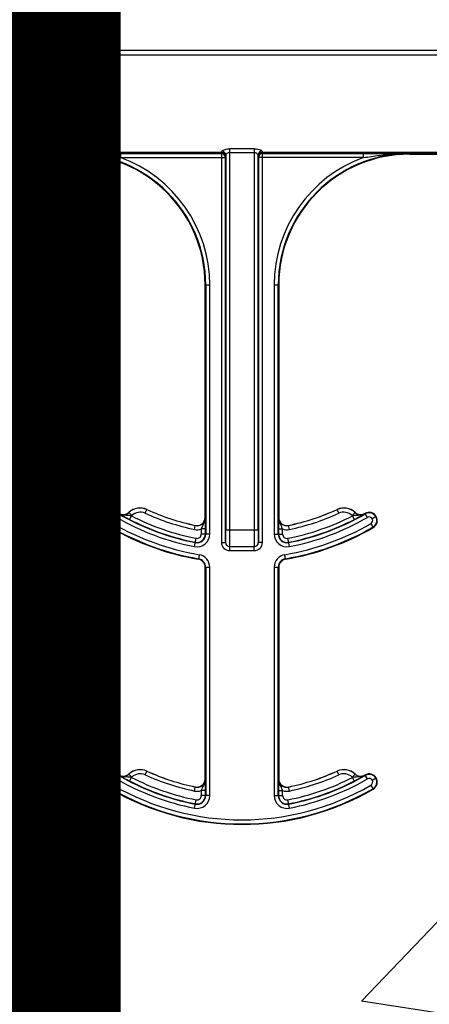
# Model space of a CAD drawing. Units: inches. Extents: x -201 to 33, y -16 to 100.
# Drawn here: x 13 to 14, y 41 to 43 of the extents above; entities that cross this region are included whole.
import ezdxf

# ---------------------------------------------------------------- set-up
doc = ezdxf.new("R2010")
doc.units = ezdxf.units.IN
doc.header["$LTSCALE"] = 0.5
doc.header["$MEASUREMENT"] = 0
for name, color, linetype in [('Conc', 251, 'Continuous'), ('SteelBars', 5, 'Continuous'), ('Web', 6, 'Continuous')]:
    doc.layers.add(name, color=color, linetype=linetype)

msp = doc.modelspace()

# ---------------------------------------------------------------- hatches: boundary and pattern name
at = {"layer": 'Conc'}
h = msp.add_hatch(dxfattribs=at)
h.set_pattern_fill('AR-CONC', color=256, scale=0.75, style=0)
h.set_pattern_definition([(50, (-139.099, 4.194), (5.37945, -0.47064), [0.5625, -6.1875]), (355, (-139.099, 4.194), (-1.04064, 5.64144), [0.45, -4.95]), (100.4514, (-138.651, 4.155), (4.33882, 5.1708), [0.47805, -5.25857]), (46.184, (-139.099, 5.694), (8.0043, -1.2414), [0.84375, -9.28125]), (96.6356, (-138.432, 5.5906), (7.00996, 7.3059), [0.71708, -7.88785]), (351.184, (-139.099, 5.694), (7.00996, 7.3059), [0.675, -7.425]), (21, (-138.349, 5.319), (4.4768, -3.01964), [0.5625, -6.1875]), (326, (-138.349, 5.319), (1.82486, 5.43863), [0.45, -4.95]), (71.4514, (-137.976, 5.0674), (6.30167, 2.41898), [0.47805, -5.25857]), (37.5, (-139.0991, 4.194), (0.0912, 2.496704), [0, -4.89, 0, -5.025, 0, -4.96875]), (7.5, (-139.099, 4.194), (1.97302, 2.958088), [0, -2.865, 0, -4.7775, 0, -1.89375]), (327.5, (-140.7716, 4.194), (4.003668, -0.169162), [0, -1.875, 0, -5.85, 0, -7.7625]), (317.5, (-141.5216, 4.194), (4.373896, 0.75079), [0, -2.4375, 0, -3.885, 0, -5.5125])])
h.paths.add_polyline_path([(15.6509, 70.694), (9.6509, 70.694), (9.6509, 22.694), (6.9009, 22.694), (6.9009, 22.444), (4.6509, 22.444), (4.6509, 20.444, -1), (4.1509, 20.444), (4.1509, 22.444), (2.9009, 22.444), (2.9009, 21.8539, 0.12498), (3.3855, 19.9456), (9.6509, 8.404), (9.6509, -9.306), (15.6509, -9.306)])

# ---------------------------------------------------------------- linework, layer by layer
at = {"layer": 'SteelBars', "const_width": 0.3}
msp.add_lwpolyline([(13.42, 46.787), (13.42, -9.306)], dxfattribs=at)
at = {"layer": 'Web'}
for p, q in [((15.6509, 42.517), (9.6509, 42.517)), ((9.6509, 42.5092), (15.6509, 42.5092)), ((13.825, 42.3292), (13.7789, 42.3292)), ((13.7789, 41.6003), (13.7789, 42.3292)), ((13.825, 42.3292), (13.825, 41.6003)), ((13.7629, 42.322), (13.0736, 42.322)), ((13.0736, 42.3212), (13.7629, 42.3212)), ((13.0737, 42.3203), (13.7628, 42.3203)), ((13.3549, 42.319), (13.4816, 42.319)), ((13.4816, 42.32), (13.4816, 42.319)), ((13.7628, 42.3202), (13.5695, 42.3202)), ((13.5695, 42.3202), (13.5695, 42.3124)), ((13.5695, 42.3124), (13.7706, 42.3124)), ((13.7628, 42.3203), (13.7628, 42.3202)), ((13.7628, 42.3202), (13.7628, 41.5768)), ((13.7629, 42.322), (13.7629, 42.3212)), ((13.7706, 42.3124), (13.7706, 42.3125)), ((13.7706, 41.5768), (13.7706, 42.3124)), ((13.7711, 42.317), (13.7711, 41.6003)), ((13.7789, 42.322), (13.825, 42.322)), ((13.8328, 41.6003), (13.8328, 42.317)), ((13.8333, 42.3125), (13.8333, 42.3124)), ((13.8333, 42.3124), (13.8333, 41.5768)), ((14.0345, 42.3124), (13.8333, 42.3124)), ((14.3946, 42.322), (13.841, 42.322)), ((13.841, 42.3212), (13.841, 42.322)), ((13.841, 42.3212), (14.3946, 42.3212)), ((13.8411, 42.3203), (14.3999, 42.3203)), ((13.8412, 42.3202), (13.8411, 42.3203)), ((14.0345, 42.3202), (13.8412, 42.3202)), ((13.8412, 41.5768), (13.8412, 42.3202)), ((14.0345, 42.3124), (14.0345, 42.3202)), ((14.1223, 42.319), (14.1223, 42.32)), ((14.1223, 42.319), (14.249, 42.319)), ((13.7316, 41.6247), (13.7316, 42.069)), ((13.7316, 42.069), (13.7404, 42.069)), ((13.7326, 42.069), (13.7326, 41.5929)), ((13.7404, 41.5929), (13.7404, 42.069)), ((13.8635, 42.069), (13.8723, 42.069)), ((13.8635, 42.069), (13.8635, 41.5929)), ((13.8713, 41.5929), (13.8713, 42.069)), ((13.8723, 42.069), (13.8723, 41.6247)), ((13.5623, 41.6247), (13.5667, 41.6323)), ((13.5672, 41.632), (13.5672, 41.6319)), ((13.5912, 41.6284), (13.5858, 41.6342)), ((13.6169, 41.6326), (13.6201, 41.6397)), ((13.6201, 41.6397), (13.6202, 41.6398)), ((13.9838, 41.6398), (13.9838, 41.6397)), ((13.9871, 41.6326), (13.9838, 41.6397)), ((14.0127, 41.6284), (14.0182, 41.6342)), ((14.0367, 41.6319), (14.0367, 41.632)), ((14.0416, 41.6247), (14.0372, 41.6323)), ((13.5456, 41.6271), (13.5531, 41.6224)), ((13.5511, 41.6053), (13.5555, 41.6128)), ((13.5869, 41.6208), (13.5905, 41.6277)), ((13.7318, 41.6247), (13.7316, 41.6247)), ((13.8723, 41.6247), (13.8721, 41.6247)), ((14.017, 41.6208), (14.0134, 41.6277)), ((14.0484, 41.6128), (14.0528, 41.6053)), ((14.0508, 41.6224), (14.0583, 41.6271)), ((13.7112, 41.6017), (13.7128, 41.6093)), ((13.7128, 41.6094), (13.7128, 41.6093)), ((13.732, 41.6026), (13.7242, 41.6026)), ((13.7242, 41.6026), (13.7242, 41.5929)), ((13.732, 41.5929), (13.732, 41.6026)), ((13.8328, 41.6003), (13.7711, 41.6003)), ((13.8719, 41.6026), (13.8719, 41.5929)), ((13.8719, 41.6026), (13.8797, 41.6026)), ((13.8797, 41.5929), (13.8797, 41.6026)), ((13.8927, 41.6017), (13.8911, 41.6094)), ((13.7114, 41.5689), (13.7145, 41.5848)), ((13.7404, 41.5929), (13.7242, 41.5929)), ((13.7628, 41.5768), (13.7707, 41.5768)), ((13.8412, 41.5768), (13.8332, 41.5768)), ((13.8635, 41.5929), (13.8797, 41.5929)), ((13.8925, 41.5689), (13.8894, 41.5848)), ((13.7784, 41.569), (13.8255, 41.569)), ((13.7784, 41.569), (13.7784, 41.5612)), ((13.7784, 41.5612), (13.8255, 41.5612)), ((13.8255, 41.5612), (13.8255, 41.569)), ((13.7201, 41.5534), (13.7186, 41.5448)), ((13.8853, 41.5448), (13.8838, 41.5534)), ((13.7316, 41.1247), (13.7316, 41.5293)), ((13.7316, 41.5293), (13.7404, 41.5293)), ((13.7326, 41.5293), (13.7326, 41.0929)), ((13.7404, 41.0929), (13.7404, 41.5293)), ((13.8635, 41.5293), (13.8635, 41.0929)), ((13.8635, 41.5293), (13.8723, 41.5293)), ((13.8713, 41.0929), (13.8713, 41.5293)), ((13.8723, 41.5293), (13.8723, 41.1247)), ((13.5456, 41.1271), (13.5531, 41.1224)), ((13.5623, 41.1247), (13.5667, 41.1323)), ((13.5672, 41.132), (13.5672, 41.1319)), ((13.5858, 41.1341), (13.5858, 41.1342)), ((13.5912, 41.1284), (13.5858, 41.1341)), ((13.5869, 41.1208), (13.5905, 41.1277)), ((13.6169, 41.1326), (13.6201, 41.1397)), ((13.6201, 41.1397), (13.6202, 41.1398)), ((13.7318, 41.1247), (13.7316, 41.1247)), ((13.8723, 41.1247), (13.8721, 41.1247)), ((13.9838, 41.1398), (13.9838, 41.1397)), ((13.9871, 41.1326), (13.9838, 41.1397)), ((14.0127, 41.1284), (14.0182, 41.1342)), ((14.017, 41.1208), (14.0134, 41.1277)), ((14.0367, 41.1319), (14.0367, 41.132)), ((14.0416, 41.1247), (14.0372, 41.1323)), ((14.0508, 41.1224), (14.0583, 41.1271)), ((13.5511, 41.1053), (13.5555, 41.1128)), ((13.7112, 41.1017), (13.7128, 41.1093)), ((13.7128, 41.1094), (13.7128, 41.1093)), ((13.8927, 41.1017), (13.8911, 41.1094)), ((14.0484, 41.1128), (14.0528, 41.1053)), ((13.732, 41.1026), (13.7242, 41.1026)), ((13.7242, 41.1026), (13.7242, 41.0929)), ((13.7404, 41.0929), (13.7242, 41.0929)), ((13.732, 41.0929), (13.732, 41.1026)), ((13.8635, 41.0929), (13.8797, 41.0929)), ((13.8719, 41.1026), (13.8719, 41.0929)), ((13.8719, 41.1026), (13.8797, 41.1026)), ((13.8797, 41.0929), (13.8797, 41.1026)), ((13.7114, 41.0689), (13.7145, 41.0848)), ((13.8925, 41.0689), (13.8894, 41.0848))]:
    msp.add_line(p, q, dxfattribs=at)
for centre, radius, start, end in [((13.4816, 42.069), 0.251, 0, 90), ((13.4816, 42.069), 0.25, 0, 90), ((13.4816, 42.069), 0.2588, 0, 70.1631), ((13.7628, 42.3125), 0.00781, 0.0204, 89.9796), ((13.7627, 42.3124), 0.00781, 0.0204, 89.9796), ((13.7629, 42.3142), 0.00781, 0.0293, 89.9765), ((13.7633, 42.3137), 0.00749, 4.1193, 92.6466), ((13.7634, 42.3169), 0.00774, 1.0844, 90.5156), ((13.8405, 42.3169), 0.00774, 89.4844, 178.9156), ((13.841, 42.3142), 0.00781, 90.0235, 179.9707), ((13.8406, 42.3137), 0.00749, 87.3534, 175.8807), ((13.8411, 42.3125), 0.00781, 90.0204, 179.9796), ((13.8412, 42.3124), 0.00781, 90.0204, 179.9796), ((14.1223, 42.069), 0.2588, 109.8369, 180), ((14.1223, 42.069), 0.251, 90, 180), ((14.1223, 42.069), 0.25, 90, 180), ((13.5589, 41.6188), 0.0156, 59.8819, 239.8819), ((13.5589, 41.6188), 0.0147, 59.8819, 239.8819), ((13.802, 42.0378), 0.4697, 239.8819, 259.0673), ((13.802, 42.0378), 0.4687, 239.8819, 239.9499), ((13.575, 41.6455), 0.0156, 239.9499, 313.2501), ((13.575, 41.6455), 0.0158, 239.9499, 313.2501), ((13.6072, 41.6114), 0.0313, 65.4462, 133.2501), ((13.6072, 41.6114), 0.0311, 65.4462, 133.2501), ((13.6072, 41.6114), 0.0233, 65.4462, 133.2501), ((13.802, 42.0378), 0.4454, 245.4462, 258.2464), ((13.802, 42.0378), 0.4376, 245.4462, 258.2464), ((13.802, 42.0378), 0.4375, 245.4462, 258.2464), ((13.802, 42.0378), 0.4697, 280.9327, 300.1181), ((13.802, 42.0378), 0.4375, 281.7536, 294.5538), ((13.802, 42.0378), 0.4376, 281.7536, 294.5538), ((13.802, 42.0378), 0.4454, 281.7536, 294.5538), ((13.9967, 41.6114), 0.0313, 46.7499, 114.5538), ((13.9967, 41.6114), 0.0311, 46.7499, 114.5538), ((13.9967, 41.6114), 0.0233, 46.7499, 114.5538), ((14.0289, 41.6455), 0.0158, 226.7499, 300.0501), ((14.0289, 41.6455), 0.0156, 226.7499, 300.0501), ((13.802, 42.0378), 0.4688, 300.0501, 300.1181), ((14.045, 41.6188), 0.0156, 300.1181, 120.1181), ((14.045, 41.6188), 0.0147, 300.1181, 120.1181), ((13.5589, 41.6188), 0.00686, 59.8819, 239.8819), ((13.802, 42.0378), 0.4912, 239.8819, 260.4059), ((13.802, 42.0378), 0.4775, 239.8819, 259.0673), ((13.802, 42.0378), 0.4691, 242.7181, 259.0673), ((13.575, 41.6455), 0.0236, 310.9514, 313.2501), ((13.802, 42.0378), 0.4613, 242.7181, 259.0673), ((13.716, 41.6247), 0.0158, 258.2464, 0), ((13.716, 41.6247), 0.0156, 258.2464, 0), ((13.8879, 41.6247), 0.0158, 180, 281.7536), ((13.8879, 41.6247), 0.0156, 180, 281.7536), ((13.802, 42.0378), 0.4912, 279.5941, 300.1181), ((13.802, 42.0378), 0.4613, 280.9327, 297.2819), ((13.802, 42.0378), 0.4691, 280.9327, 297.2819), ((13.802, 42.0378), 0.4775, 280.9327, 300.1181), ((14.0289, 41.6455), 0.0236, 226.7499, 229.0486), ((14.045, 41.6188), 0.00686, 300.1181, 120.1181), ((13.802, 42.0378), 0.5, 239.8819, 260.4059), ((13.802, 42.0378), 0.499, 239.8819, 260.4059), ((13.716, 41.6247), 0.0236, 258.2464, 290.3888), ((13.8879, 41.6247), 0.0236, 249.6112, 281.7536), ((13.802, 42.0378), 0.499, 279.5941, 300.1181), ((13.802, 42.0378), 0.5, 279.5941, 300.1181), ((13.716, 41.5929), 0.0244, 259.0673, 0), ((13.716, 41.5929), 0.0166, 259.0673, 0), ((13.716, 41.5929), 0.016, 259.0673, 0), ((13.716, 41.5929), 0.00821, 259.0673, 0), ((13.7785, 41.5768), 0.00781, 179.9956, 269.9956), ((13.8254, 41.5768), 0.00781, 270.0044, 0.0044), ((13.8879, 41.5929), 0.0244, 180, 280.9327), ((13.8879, 41.5929), 0.0166, 180, 280.9327), ((13.8879, 41.5929), 0.016, 180, 280.9327), ((13.8879, 41.5929), 0.00821, 180, 280.9327), ((13.716, 41.5293), 0.0156, 0, 80.4059), ((13.716, 41.5293), 0.0166, 0, 80.4059), ((13.716, 41.5293), 0.0244, 0, 80.4059), ((13.8879, 41.5293), 0.0244, 99.5941, 180), ((13.8879, 41.5293), 0.0166, 99.5941, 180), ((13.8879, 41.5293), 0.0156, 99.5941, 180), ((13.6072, 41.1114), 0.0313, 65.4462, 133.2501), ((13.6072, 41.1114), 0.0311, 65.4462, 133.2501), ((13.9967, 41.1114), 0.0313, 46.7499, 114.5538), ((13.9967, 41.1114), 0.0311, 46.7499, 114.5538), ((13.5589, 41.1188), 0.0156, 59.8819, 239.8819), ((13.5589, 41.1188), 0.0147, 59.8819, 239.8819), ((13.5589, 41.1188), 0.00686, 59.8819, 239.8819), ((13.802, 41.5378), 0.4775, 239.8819, 259.0673), ((13.802, 41.5378), 0.4697, 239.8819, 259.0673), ((13.802, 41.5378), 0.4687, 239.8819, 239.9499), ((13.575, 41.1455), 0.0156, 239.9499, 313.2501), ((13.575, 41.1455), 0.0158, 239.9499, 313.2501), ((13.575, 41.1455), 0.0236, 310.9514, 313.2501), ((13.802, 41.5378), 0.4613, 242.7181, 259.0673), ((13.6072, 41.1114), 0.0233, 65.4462, 133.2501), ((13.802, 41.5378), 0.4454, 245.4462, 258.2464), ((13.802, 41.5378), 0.4376, 245.4462, 258.2464), ((13.802, 41.5378), 0.4375, 245.4462, 258.2464), ((13.716, 41.1247), 0.0158, 258.2464, 0), ((13.716, 41.1247), 0.0156, 258.2464, 0), ((13.8879, 41.1247), 0.0158, 180, 281.7536), ((13.8879, 41.1247), 0.0156, 180, 281.7536), ((13.802, 41.5378), 0.4613, 280.9327, 297.2819), ((13.802, 41.5378), 0.4697, 280.9327, 300.1181), ((13.802, 41.5378), 0.4375, 281.7536, 294.5538), ((13.802, 41.5378), 0.4376, 281.7536, 294.5538), ((13.802, 41.5378), 0.4775, 280.9327, 300.1181), ((13.802, 41.5378), 0.4454, 281.7536, 294.5538), ((13.9967, 41.1114), 0.0233, 46.7499, 114.5538), ((14.0289, 41.1455), 0.0236, 226.7499, 229.0486), ((14.0289, 41.1455), 0.0158, 226.7499, 300.0501), ((14.0289, 41.1455), 0.0156, 226.7499, 300.0501), ((13.802, 41.5378), 0.4688, 300.0501, 300.1181), ((14.045, 41.1188), 0.0156, 300.1181, 120.1181), ((14.045, 41.1188), 0.0147, 300.1181, 120.1181), ((14.045, 41.1188), 0.00686, 300.1181, 120.1181), ((13.802, 41.5378), 0.5, 239.8819, 300.1181), ((13.802, 41.5378), 0.499, 239.8819, 300.1181), ((13.802, 41.5378), 0.4912, 239.8819, 300.1181), ((13.802, 41.5378), 0.4691, 242.7181, 259.0673), ((13.802, 41.5378), 0.4691, 280.9327, 297.2819), ((13.716, 41.1247), 0.0236, 258.2464, 290.3888), ((13.716, 41.0929), 0.0244, 259.0673, 0), ((13.716, 41.0929), 0.0166, 259.0673, 0), ((13.716, 41.0929), 0.016, 259.0673, 0), ((13.716, 41.0929), 0.00821, 259.0673, 0), ((13.8879, 41.0929), 0.0244, 180, 280.9327), ((13.8879, 41.0929), 0.0166, 180, 280.9327), ((13.8879, 41.0929), 0.016, 180, 280.9327), ((13.8879, 41.1247), 0.0236, 249.6112, 281.7536), ((13.8879, 41.0929), 0.00821, 180, 280.9327)]:
    msp.add_arc(centre, radius, start, end, dxfattribs=at)
for centre, major_axis, ratio, start_param, end_param in [((13.7628, 42.3281), (0, 0.00781), 0.03491, 3.159046, 3.61889), ((13.7629, 42.4158), (0, 0.0938), 0.01891, 3.16411, 3.377474), ((13.7706, 42.3281), (0, 0.0156), 0.017455, 3.159046, 3.61889), ((13.7707, 42.4158), (0, 0.1016), 0.017455, 3.16411, 3.377474), ((13.8332, 42.4158), (0, 0.1016), 0.017455, 2.905711, 3.119075), ((13.8333, 42.3281), (0, 0.0156), 0.017455, 2.664295, 3.124139), ((13.841, 42.4158), (0, 0.0938), 0.01891, 2.905711, 3.119075), ((13.8411, 42.3281), (0, 0.00781), 0.03491, 2.664295, 3.124139), ((13.7707, 41.6003), (0, 0.0234), 0.017455, 3.141593, 4.712389), ((13.7785, 41.6003), (0, 0.0312), 0.013091, 3.141593, 4.712389), ((13.8254, 41.6003), (0, 0.0312), 0.013091, 1.570796, 3.141593), ((13.8332, 41.6003), (0, 0.0234), 0.017455, 1.570796, 3.141593), ((13.7784, 41.5768), (-0.0156, 0), 0.999848, 0, 1.570796), ((13.7784, 41.5768), (0.00782, 0), 0.999543, 3.141593, 4.712389), ((13.8255, 41.5768), (0.00782, 0), 0.999543, 4.712389, 6.283185), ((13.8255, 41.5768), (0.0156, 0), 0.999848, 4.712389, 6.283185)]:
    msp.add_ellipse(centre, major_axis=major_axis, ratio=ratio, start_param=start_param, end_param=end_param, dxfattribs=at)
for points, knots in [([(13.7633, 42.3246), (13.7634, 42.3249), (13.7637, 42.3257), (13.7659, 42.3269), (13.7695, 42.3282), (13.774, 42.3291), (13.7773, 42.3292), (13.7789, 42.3292)], [0, 0, 0, 0, 0.159935, 0.377037, 0.585641, 0.791055, 1, 1, 1, 1]), ([(13.825, 42.3292), (13.8258, 42.3292), (13.8284, 42.3292), (13.8327, 42.3286), (13.837, 42.3274), (13.8399, 42.3259), (13.8404, 42.325), (13.8406, 42.3246)], [0, 0, 0, 0, 0.104173, 0.330224, 0.560062, 0.781933, 1, 1, 1, 1]), ([(13.5695, 42.3202), (13.559, 42.3202), (13.5295, 42.3202), (13.5006, 42.3201), (13.4818, 42.32), (13.4816, 42.32)], [0, 0, 0, 0, 0.351285, 0.993071, 1, 1, 1, 1]), ([(13.4816, 42.32), (13.4818, 42.32), (13.501, 42.32), (13.5304, 42.3184), (13.5594, 42.314), (13.5695, 42.3124)], [0, 0, 0, 0, 0.007107, 0.654822, 1, 1, 1, 1]), ([(13.7789, 42.322), (13.7782, 42.322), (13.7773, 42.3219), (13.7758, 42.3215), (13.7741, 42.3208), (13.7724, 42.3195), (13.7713, 42.3181), (13.7712, 42.3173), (13.7711, 42.317)], [0, 0, 0, 0, 0.168299, 0.190069, 0.386978, 0.600005, 0.83027, 1, 1, 1, 1]), ([(13.8328, 42.317), (13.8327, 42.3175), (13.8325, 42.3184), (13.831, 42.32), (13.8291, 42.3212), (13.8273, 42.3218), (13.826, 42.322), (13.8254, 42.322), (13.825, 42.322)], [0, 0, 0, 0, 0.2317176, 0.4652693, 0.6949796, 0.8629935, 0.906085, 1, 1, 1, 1]), ([(14.1223, 42.32), (14.1221, 42.32), (14.1033, 42.3201), (14.0745, 42.3202), (14.0449, 42.3202), (14.0345, 42.3202)], [0, 0, 0, 0, 0.006929, 0.648715, 1, 1, 1, 1]), ([(14.0345, 42.3124), (14.0445, 42.314), (14.0735, 42.3184), (14.1029, 42.32), (14.1221, 42.32), (14.1223, 42.32)], [0, 0, 0, 0, 0.345178, 0.992893, 1, 1, 1, 1]), ([(13.5672, 41.6319), (13.5672, 41.6319), (13.5681, 41.6313), (13.5708, 41.6297), (13.5753, 41.6271), (13.5814, 41.6237), (13.5851, 41.6217), (13.5869, 41.6208)], [0, 0, 0, 0, 0.0055152, 0.1900423, 0.559438, 0.7867276, 1, 1, 1, 1]), ([(13.5905, 41.6277), (13.5892, 41.6279), (13.5864, 41.6284), (13.5805, 41.6286), (13.5739, 41.6289), (13.5689, 41.6309), (13.5672, 41.6319), (13.5672, 41.6319)], [0, 0, 0, 0, 0.149757, 0.337927, 0.744992, 0.993471, 1, 1, 1, 1]), ([(14.0367, 41.6319), (14.0367, 41.6319), (14.035, 41.6309), (14.03, 41.6289), (14.0234, 41.6286), (14.0175, 41.6284), (14.0147, 41.6279), (14.0134, 41.6277)], [0, 0, 0, 0, 0.006529, 0.255008, 0.662073, 0.850243, 1, 1, 1, 1]), ([(14.017, 41.6208), (14.0188, 41.6217), (14.0225, 41.6237), (14.0286, 41.6271), (14.0331, 41.6297), (14.0358, 41.6313), (14.0367, 41.6319), (14.0367, 41.6319)], [0, 0, 0, 0, 0.213272, 0.440562, 0.809958, 0.994485, 1, 1, 1, 1]), ([(13.7318, 41.6247), (13.7318, 41.6247), (13.7318, 41.6227), (13.731, 41.6175), (13.728, 41.6117), (13.7255, 41.6065), (13.7246, 41.6038), (13.7242, 41.6026)], [0, 0, 0, 0, 0.006595, 0.256883, 0.664759, 0.85043, 1, 1, 1, 1]), ([(13.732, 41.6026), (13.732, 41.6046), (13.732, 41.6087), (13.732, 41.6155), (13.7319, 41.6206), (13.7318, 41.6237), (13.7318, 41.6247), (13.7318, 41.6247)], [0, 0, 0, 0, 0.213429, 0.437979, 0.808393, 0.994392, 1, 1, 1, 1]), ([(13.8721, 41.6247), (13.8721, 41.6247), (13.8721, 41.6237), (13.872, 41.6206), (13.8719, 41.6155), (13.8719, 41.6087), (13.8719, 41.6046), (13.8719, 41.6026)], [0, 0, 0, 0, 0.005608, 0.191607, 0.562021, 0.786571, 1, 1, 1, 1]), ([(13.8797, 41.6026), (13.8793, 41.6038), (13.8784, 41.6065), (13.8759, 41.6117), (13.8729, 41.6175), (13.8721, 41.6227), (13.8721, 41.6247), (13.8721, 41.6247)], [0, 0, 0, 0, 0.14957, 0.335241, 0.743117, 0.993405, 1, 1, 1, 1]), ([(13.5672, 41.1319), (13.5672, 41.1319), (13.5681, 41.1313), (13.5708, 41.1297), (13.5753, 41.1271), (13.5814, 41.1237), (13.5851, 41.1217), (13.5869, 41.1208)], [0, 0, 0, 0, 0.005515, 0.190042, 0.559438, 0.786728, 1, 1, 1, 1]), ([(13.5905, 41.1277), (13.5892, 41.1279), (13.5864, 41.1284), (13.5805, 41.1286), (13.5739, 41.1289), (13.5689, 41.1309), (13.5672, 41.1319), (13.5672, 41.1319)], [0, 0, 0, 0, 0.1497567, 0.337927, 0.7449919, 0.9934714, 1, 1, 1, 1]), ([(13.7318, 41.1247), (13.7318, 41.1247), (13.7318, 41.1227), (13.731, 41.1175), (13.728, 41.1117), (13.7255, 41.1065), (13.7246, 41.1038), (13.7242, 41.1026)], [0, 0, 0, 0, 0.006595, 0.256883, 0.664759, 0.85043, 1, 1, 1, 1]), ([(13.732, 41.1026), (13.732, 41.1046), (13.732, 41.1087), (13.732, 41.1155), (13.7319, 41.1206), (13.7318, 41.1237), (13.7318, 41.1247), (13.7318, 41.1247)], [0, 0, 0, 0, 0.213429, 0.437979, 0.808393, 0.994392, 1, 1, 1, 1]), ([(13.8721, 41.1247), (13.8721, 41.1247), (13.8721, 41.1237), (13.872, 41.1206), (13.8719, 41.1155), (13.8719, 41.1087), (13.8719, 41.1046), (13.8719, 41.1026)], [0, 0, 0, 0, 0.005608, 0.191607, 0.562021, 0.786571, 1, 1, 1, 1]), ([(13.8797, 41.1026), (13.8793, 41.1038), (13.8784, 41.1065), (13.8759, 41.1117), (13.8729, 41.1175), (13.8721, 41.1227), (13.8721, 41.1247), (13.8721, 41.1247)], [0, 0, 0, 0, 0.1495702, 0.3352405, 0.7431171, 0.9934047, 1, 1, 1, 1]), ([(14.0367, 41.1319), (14.0367, 41.1319), (14.035, 41.1309), (14.03, 41.1289), (14.0234, 41.1286), (14.0175, 41.1284), (14.0147, 41.1279), (14.0134, 41.1277)], [0, 0, 0, 0, 0.006529, 0.255008, 0.662073, 0.850243, 1, 1, 1, 1]), ([(14.017, 41.1208), (14.0188, 41.1217), (14.0225, 41.1237), (14.0286, 41.1271), (14.0331, 41.1297), (14.0358, 41.1313), (14.0367, 41.1319), (14.0367, 41.1319)], [0, 0, 0, 0, 0.213272, 0.440562, 0.809958, 0.994485, 1, 1, 1, 1])]:
    msp.add_open_spline(points, degree=3, knots=knots, dxfattribs=at)

doc.saveas('drawing.dxf')
